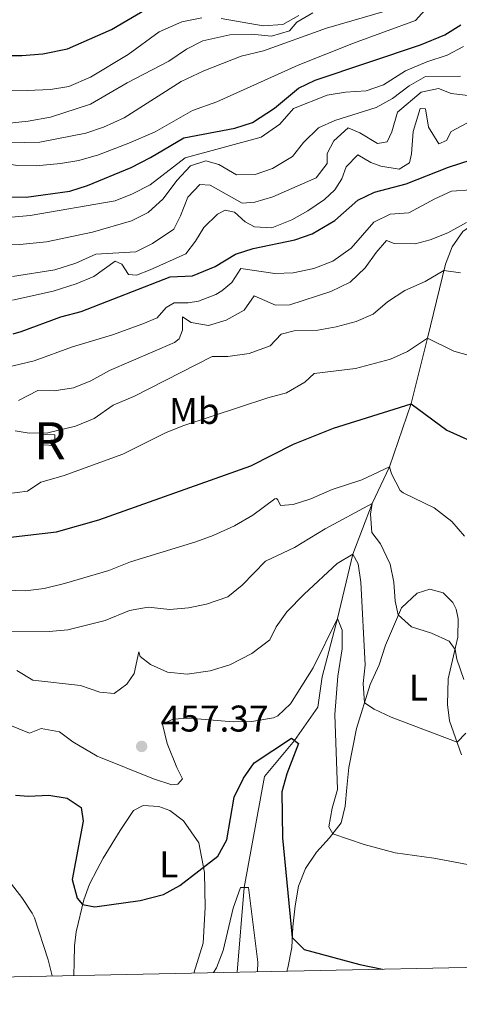
# Model space of a CAD drawing. Units: metres. Extents: x 641702 to 648631, y 4720629 to 4725399.
# Drawn here: x 642156 to 642275, y 4720629 to 4720894 of the extents above; entities that cross this region are included whole.
import ezdxf
from ezdxf.enums import TextEntityAlignment as Align

# ---------------------------------------------------------------- set-up
doc = ezdxf.new("R2010")
doc.units = ezdxf.units.M
doc.header["$MEASUREMENT"] = 0
doc.linetypes.add('5elect', pattern=[127.5, 75, -7.5, 7.5, -7.5, 7.5, -7.5, 7.5, -7.5])
doc.linetypes.add('DGN Style 3', pattern=[118.0781, 84.3415, -33.7366])
for name, color, linetype, lineweight in [('Level 11', 7, 'Continuous', 0), ('Level 18', 7, 'Continuous', 0), ('Level 32', 7, 'Continuous', 0), ('Level 36', 7, 'Continuous', 0), ('Level 37', 7, 'Continuous', 0), ('Level 4', 7, 'Continuous', 0), ('Level 41', 7, 'Continuous', 0), ('Level 48', 7, 'Continuous', 0), ('Level 5', 7, 'Continuous', 0), ('Level 53', 7, 'Continuous', 0), ('Level 61', 7, 'Continuous', 0), ('Nivel 7', 7, 'Continuous', 0)]:
    doc.layers.add(name, color=color, linetype=linetype, lineweight=lineweight)
doc.styles.add('Style-arial', font='arial.shx', dxfattribs={"bigfont": 'arialbig.shx'})
doc.styles.add('Style-Arial Narrow', font='txt')

# ---------------------------------------------------------------- blocks, each defined once
blk = doc.blocks.new('5PATER')
at = {"layer": 'Nivel 7', "linetype": 'Continuous', "lineweight": 0}
h = blk.add_hatch(color=51, dxfattribs=at)
edge = h.paths.add_edge_path()
edge.add_ellipse((-0.005097083747386932, 0.004573831334710121), major_axis=(-1.095731442372465, -1.110710699892244), ratio=0.999422240966032, start_angle=0, end_angle=360)

msp = doc.modelspace()

# ---------------------------------------------------------------- linework, layer by layer
at = {"layer": 'Level 11', "color": 142, "linetype": 'DGN Style 3', "lineweight": 13}
msp.add_polyline3d([(642336.5899999999, 4720859.720000001, 500.76), (642334.3099999987, 4720858.109999999, 500), (642329.870000001, 4720855.880000001, 498.79), (642325.2800000012, 4720854.16, 497.73), (642311.2300000004, 4720849.949999999, 495), (642292.3500000015, 4720844.09, 492.32), (642282.9699999988, 4720840.939999999, 490.74), (642279.7600000016, 4720839.720000001, 490), (642275.8000000007, 4720836.98, 488.63), (642273.0100000016, 4720832.890000001, 487.04), (642271.1799999997, 4720828.17, 485.5), (642266.3299999982, 4720808.23, 480), (642261.9299999997, 4720790.640000001, 475), (642256.0500000007, 4720773.619999999, 470), (642251.3900000006, 4720763.790000001, 465), (642246.25, 4720750.119999999, 460), (642242.0799999982, 4720732.800000001, 455), (642237.9400000013, 4720717.15, 452.67), (642236.7800000012, 4720708.949999999, 451.2), (642230.4800000004, 4720700, 450), (642222.4100000001, 4720690.32, 448.29), (642216.9600000009, 4720660.42, 445), (642215.0799999982, 4720637.630000001, 443.41)], dxfattribs=at)
at = {"layer": 'Level 18', "color": 1, "linetype": 'DGN Style 3', "lineweight": 13, "extrusion": (-0.001006488851311789, -0.02100206736403934, 0.9997789256363772), "elevation": -99304.5577844838, "flags": 128}
msp.add_lwpolyline([(415450.4303819276, 4745068.211491566), (415450.4238080047, 4745071.065078218), (415453.5574001931, 4745071.065078218), (415453.563974116, 4745068.211491562), (415450.4303819276, 4745068.211491566)], dxfattribs=at)
at = {"layer": 'Level 32', "color": 6, "linetype": '5elect', "lineweight": 0, "ltscale": 0.5, "extrusion": (-0.7107567532797405, -0.06074668965757134, 0.7008100151702235), "elevation": -742801.2534576054, "flags": 128}
msp.add_lwpolyline([(-4648810.749515757, 730368.0973267853), (-4649057.141790532, 730519.117593078), (-4649194.036934959, 730606.788691692)], dxfattribs=at)
at = {"layer": 'Level 36', "color": 92, "linetype": 'Continuous', "lineweight": 0}
for points in [[(642228.3999999985, 4720637.91, 448.78), (642228.7100000009, 4720638.83, 449.04), (642229.7600000016, 4720644.26, 449.39), (642230.0300000012, 4720649.790000001, 450.64), (642230.6600000001, 4720655.439999999, 451.35), (642231.5899999999, 4720660.74, 452.24), (642233.4200000018, 4720665.52, 453.02), (642236.3900000006, 4720669.91, 453.73), (642239.9499999993, 4720673.76, 454.86), (642243.1000000015, 4720677.85, 455.39), (642244.1600000001, 4720682.26, 455.81), (642244.620000001, 4720687.32, 456.76), (642245.1400000006, 4720692.67, 456.94), (642247.2399999984, 4720703.220000001, 458.54), (642250.8599999994, 4720715.040000001, 461.04), (642253.3399999999, 4720720.310000001, 461.93), (642254.9800000004, 4720725.619999999, 463.71), (642259.2899999991, 4720735.73, 465.31), (642263.5100000016, 4720739.59, 465.85), (642266.9299999997, 4720740.710000001, 466.44), (642270.5700000003, 4720739.699999999, 466.62), (642273.1700000018, 4720737.119999999, 466.62), (642274.0300000012, 4720735.35, 466.68), (642274.6000000015, 4720732.75, 466.56), (642274.5, 4720727.810000001, 466.09), (642273.879999999, 4720725.07, 465.14), (642271.9299999997, 4720716.550000001, 463.24), (642271.7399999984, 4720709.710000001, 461.87), (642272.2800000012, 4720705.26, 460.86), (642275.5100000016, 4720696.1, 459.49)], [(642171.0100000016, 4720636.720000001, 447.23), (642171.1700000018, 4720640.290000001, 447.55), (642171.2300000004, 4720644.689999999, 448.74), (642171.6999999993, 4720648.439999999, 448.74), (642173.7100000009, 4720657.08, 450.22), (642175.3099999987, 4720661.33, 451.06), (642177.3399999999, 4720665.220000001, 451.06), (642178.9499999993, 4720668.33, 451.47), (642183.5399999991, 4720675.710000001, 452.78), (642187.1400000006, 4720681.17, 453.2), (642189.7300000004, 4720682.460000001, 453.14), (642193.9600000009, 4720682.220000001, 453.02), (642196.9400000013, 4720681.140000001, 452.54), (642200.6099999994, 4720678.34, 452.13), (642204.6799999997, 4720672.460000001, 451.06), (642206.2199999988, 4720664.460000001, 449.81), (642206.4200000018, 4720655.02, 448.44), (642205.8599999994, 4720645.439999999, 447.31), (642203.3999999985, 4720637.390000001, 446.31)]]:
    msp.add_polyline3d(points, dxfattribs=at)
at = {"layer": 'Level 4', "color": 30, "linetype": 'Continuous', "lineweight": 30, "flags": 128}
for points, elevation in [([(642131.120000001, 4720887.26), (642145.2100000009, 4720884.869999999), (642151.2100000009, 4720884.380000001), (642157.0100000016, 4720884.380000001), (642162.7100000009, 4720884.84), (642169.3399999999, 4720886.18), (642181.2399999984, 4720891.380000001), (642192.0700000003, 4720897.74)], 550), ([(642110.1999999993, 4720850.060000001), (642120.620000001, 4720853.810000001), (642125.6400000006, 4720855.119999999), (642130.6499999985, 4720855.109999999), (642135.9400000013, 4720853.550000001), (642144.370000001, 4720848.84), (642148.9600000009, 4720846.810000001), (642151.0599999987, 4720846.279999999), (642158.1999999993, 4720846.189999999), (642169.9600000009, 4720847.880000001), (642174.7399999984, 4720849.34), (642186.5, 4720854.220000001), (642191.6900000013, 4720856.869999999), (642200.7100000009, 4720862.18), (642214.3900000006, 4720864.810000001), (642219.1600000001, 4720866.310000001), (642225.1000000015, 4720870.18), (642231.5300000012, 4720875.529999999), (642236.0399999991, 4720877.710000001), (642264.4400000013, 4720887.24), (642270.9600000009, 4720889.9), (642275.2899999991, 4720892.630000001)], 525), ([(642154.6900000013, 4720809.460000001), (642156.879999999, 4720810.02), (642167.5599999987, 4720813.98), (642173.0500000007, 4720815.49), (642196.9699999988, 4720824.790000001), (642203.0500000007, 4720825.07), (642209.1000000015, 4720827.529999999), (642214.5599999987, 4720830.85), (642219.3200000003, 4720832.4), (642230.5700000003, 4720834.699999999), (642235.2800000012, 4720836.33), (642241.3900000006, 4720839.98), (642247.5199999996, 4720845.41), (642252.0500000007, 4720847.560000001), (642260.5700000003, 4720849.790000001), (642271.9600000009, 4720854.33), (642286.9600000009, 4720859.119999999)], 500), ([(642064.2600000016, 4720739.290000001), (642079.0799999982, 4720740.630000001), (642081.5799999982, 4720740.6), (642099.6999999993, 4720737.26), (642104.6799999997, 4720736.790000001), (642117.1600000001, 4720736.75), (642124.4100000001, 4720738.1), (642128.879999999, 4720740.439999999), (642130.2199999988, 4720743.609999999), (642131.8500000015, 4720748.859999999), (642135.0500000007, 4720751.1), (642139.8299999982, 4720752.540000001), (642145.4699999988, 4720753.720000001), (642166.3599999994, 4720756.109999999), (642177.8000000007, 4720759.34), (642218.7300000004, 4720773.92), (642230.2600000016, 4720779.710000001), (642240.9899999984, 4720784.029999999), (642261.9299999997, 4720790.630000001), (642271.5599999987, 4720783.470000001), (642281.5100000016, 4720779.050000001)], 475), ([(642155.3200000003, 4720685.25), (642158.8500000015, 4720685.02), (642164.3500000015, 4720685.290000001), (642169.2800000012, 4720684.460000001), (642173.0599999987, 4720681.9), (642173.5799999982, 4720678.300000001), (642170.6099999994, 4720662.52), (642171.9899999984, 4720657.550000001), (642173.4100000001, 4720655.800000001), (642176.75, 4720655.18), (642188.8900000006, 4720656.880000001), (642195.2399999984, 4720658.5), (642199.620000001, 4720660.93), (642209.8299999982, 4720668.85), (642212.2399999984, 4720673.279999999), (642214.2600000016, 4720684.720000001), (642216.75, 4720689.880000001), (642219.6099999994, 4720694.01), (642229.6999999993, 4720700.630000001), (642231.5300000012, 4720699.130000001), (642228.4200000018, 4720691.02), (642227.0599999987, 4720686.189999999), (642227.3000000007, 4720673.74), (642229.8900000006, 4720646.960000001), (642233.0799999982, 4720643.68), (642248.0599999987, 4720639.66), (642254.2100000009, 4720638.439999999)], 450)]:
    msp.add_lwpolyline(points, dxfattribs=dict(at, elevation=elevation))
at = {"layer": 'Level 5', "color": 30, "linetype": 'Continuous', "lineweight": 0, "flags": 128}
for points, elevation in [([(642266.5399999991, 4720897.5), (642263.1000000015, 4720893.800000001), (642246.370000001, 4720887.65), (642231.4899999984, 4720881.73), (642209.5300000012, 4720871.880000001), (642203, 4720869.51), (642192.9499999993, 4720863.82), (642185.8599999994, 4720860.74), (642177.6700000018, 4720857.66), (642172.3999999985, 4720856.109999999), (642167.4699999988, 4720855.24), (642160.9299999997, 4720854.66), (642155.9299999997, 4720854.74), (642144.2800000012, 4720856.380000001), (642128.3200000003, 4720860.09), (642122.7600000016, 4720860.75), (642117.9299999997, 4720859.35), (642115.2399999984, 4720857.6), (642104.0100000016, 4720858.380000001), (642098.0300000012, 4720858.290000001), (642092.6099999994, 4720857.779999999), (642081.2800000012, 4720855.710000001), (642076.1000000015, 4720852.92), (642067.3200000003, 4720846.98)], 530), ([(642145.3900000006, 4720860.710000001), (642161.879999999, 4720861.060000001), (642174.3000000007, 4720863.470000001), (642179.0399999991, 4720865.050000001), (642184.6000000015, 4720867.57), (642199.9400000013, 4720877.34), (642206.0300000012, 4720880.25), (642216.1000000015, 4720884.16), (642222.120000001, 4720885.58), (642239.0899999999, 4720891.73), (642255.5100000016, 4720896.439999999)], 535), ([(642235.4200000018, 4720895.83), (642231.1000000015, 4720893.300000001), (642229.1099999994, 4720890.970000001), (642224.3099999987, 4720889.58), (642218.9299999997, 4720890.119999999), (642213.0899999999, 4720889.939999999), (642205.8200000003, 4720888.27), (642201.3599999994, 4720886.050000001), (642196.6499999985, 4720882.800000001), (642185.4600000009, 4720876.970000001), (642175.5300000012, 4720871.220000001), (642164.75, 4720867.779999999), (642158.7199999988, 4720866.689999999), (642152.8900000006, 4720866.08)], 540), ([(642141.7199999988, 4720875.029999999), (642158.4600000009, 4720874.9), (642164.7300000004, 4720875.23), (642169.6600000001, 4720876.040000001), (642175.5300000012, 4720878.560000001), (642185.6900000013, 4720884.619999999), (642194.0700000003, 4720890.68), (642200.1499999985, 4720893.41), (642205.4899999984, 4720894.51)], 545), ([(642210.7399999984, 4720894.310000001), (642222.0700000003, 4720892.34), (642227.3500000015, 4720892.710000001), (642231.6400000006, 4720895.1)], 545), ([(642154.3000000007, 4720840.859999999), (642159.2699999996, 4720841.32), (642182.1799999997, 4720845.23), (642186.8200000003, 4720847.08), (642191.6499999985, 4720849.51), (642201.0700000003, 4720856.82), (642221.5199999996, 4720862.359999999), (642226.5500000007, 4720865.9), (642230.25, 4720870.050000001), (642239.2699999996, 4720873.65), (642244.2100000009, 4720874.449999999), (642249.7600000016, 4720874.85), (642254.5, 4720876.42), (642260.4200000018, 4720880.189999999), (642266.1799999997, 4720882.66), (642271.620000001, 4720884.449999999), (642276.0599999987, 4720886.74)], 520), ([(642275.25, 4720878.790000001), (642265.75, 4720878.720000001), (642261.3999999985, 4720876.210000001), (642256.870000001, 4720872.810000001), (642252.5100000016, 4720870.369999999), (642241.3900000006, 4720866.83), (642237, 4720864.91), (642232.9200000018, 4720860.949999999), (642229.9800000004, 4720857.15), (642224.5899999999, 4720853.970000001), (642219.879999999, 4720852.290000001)], 515), ([(642154.5300000012, 4720824.9), (642165.9100000001, 4720826.689999999), (642171.5899999999, 4720828.48), (642177.0199999996, 4720830.84), (642187.75, 4720831.529999999), (642192.2300000004, 4720833.720000001), (642197.9800000004, 4720837.619999999), (642199.8200000003, 4720841.17), (642201.7899999991, 4720846.189999999), (642205.0199999996, 4720849.66), (642207.8200000003, 4720849.42), (642216.4100000001, 4720844.65), (642219.8200000003, 4720844.880000001), (642224.6400000006, 4720846.27), (642236.3200000003, 4720851.41), (642239.3000000007, 4720855.310000001), (642239.2600000016, 4720858.02), (642241.1099999994, 4720861.369999999), (642244.9600000009, 4720864.91), (642248.0700000003, 4720863.52), (642252.870000001, 4720860.630000001), (642255.4200000018, 4720861.16), (642256.6700000018, 4720863.84), (642258.25, 4720869.09), (642264.6400000006, 4720874.51), (642269.3200000003, 4720875.48), (642272.6700000018, 4720874.16), (642278.0100000016, 4720873.470000001)], 510), ([(642154.5500000007, 4720818.52), (642165.4600000009, 4720820.91), (642171.6900000013, 4720822.859999999), (642176.4600000009, 4720824.880000001), (642182.1499999985, 4720829.01), (642183.9699999988, 4720828.18), (642185.7699999996, 4720825.4), (642187.9100000001, 4720825.24), (642191.5899999999, 4720826.630000001), (642201.1799999997, 4720831), (642203.8399999999, 4720834.42), (642206.0599999987, 4720838.060000001), (642209.7399999984, 4720841.609999999), (642211.7899999991, 4720842.710000001), (642214.370000001, 4720842.18), (642217.1600000001, 4720839.609999999), (642219.6999999993, 4720838.220000001), (642224.370000001, 4720838), (642229.8000000007, 4720840.08), (642234.129999999, 4720842.58), (642238.5599999987, 4720845.630000001), (642241.3200000003, 4720848.189999999), (642243.2300000004, 4720851.119999999), (642244.370000001, 4720854.42), (642247.5500000007, 4720857.6), (642251.0500000007, 4720855.52), (642253.7800000012, 4720854.609999999), (642258.7199999988, 4720853.74), (642261.4600000009, 4720855.48), (642262.0500000007, 4720857.91), (642262.4800000004, 4720863.859999999), (642264.3399999999, 4720870.119999999), (642265.8099999987, 4720870), (642266.5899999999, 4720865.050000001), (642269.370000001, 4720860.59), (642271.3999999985, 4720861.48), (642272.6999999993, 4720863.92), (642276.9400000013, 4720866.119999999)], 505), ([(642219.879999999, 4720852.290000001), (642214.8900000006, 4720852.27), (642210.1499999985, 4720855.050000001), (642206.620000001, 4720855.99), (642202.5, 4720854.699999999), (642198.7600000016, 4720850.689999999), (642195.120000001, 4720845.779999999), (642191.0399999991, 4720842.060000001), (642186.5599999987, 4720839.859999999), (642176.0500000007, 4720836.810000001), (642163.7300000004, 4720834.199999999), (642156.4800000004, 4720833.48), (642151.1600000001, 4720833.529999999)], 515), ([(642148.5700000003, 4720799.4), (642160.3599999994, 4720802.15), (642170.6900000013, 4720805.960000001), (642181.5, 4720809.210000001), (642189.6799999997, 4720812.09), (642193.5100000016, 4720813.77), (642195.8900000006, 4720816.51), (642198.0599999987, 4720817.779999999), (642201.8599999994, 4720817.790000001), (642204.6600000001, 4720818.210000001), (642209.3000000007, 4720820.040000001), (642210.8900000006, 4720820.970000001), (642213.620000001, 4720823.290000001), (642216.0300000012, 4720826.99), (642225.1799999997, 4720825.65), (642230.1700000018, 4720825.83), (642235.6999999993, 4720827.060000001), (642240.7800000012, 4720829.02), (642245.7399999984, 4720832.49), (642251.870000001, 4720839.5), (642256.3099999987, 4720841.609999999), (642261.3000000007, 4720842.040000001), (642268.2800000012, 4720845.779999999), (642272.8200000003, 4720847.84), (642278.0700000003, 4720848.17)], 495), ([(642156.1000000015, 4720791.460000001), (642161.379999999, 4720794.199999999), (642165.75, 4720794.119999999), (642170.9699999988, 4720794.91), (642175.6099999994, 4720796.779999999), (642180.6400000006, 4720799.57), (642198.1700000018, 4720807.060000001), (642199.4299999997, 4720808.08), (642200.3500000015, 4720810.42), (642200.3399999999, 4720814.029999999), (642202.6499999985, 4720812.5), (642207.370000001, 4720811.67), (642212.0500000007, 4720813.119999999), (642216.9499999993, 4720815.85), (642219.6099999994, 4720819.65), (642225.3900000006, 4720817.17), (642229.1999999993, 4720817.27), (642240.2699999996, 4720820.810000001), (642245.4600000009, 4720823.359999999), (642249.5700000003, 4720827.18), (642252.5, 4720831.359999999), (642255.3200000003, 4720834.58), (642257.379999999, 4720833.710000001), (642262.9899999984, 4720833.65), (642267.0100000016, 4720834.76), (642271.8200000003, 4720836.59), (642276.8200000003, 4720839.42)], 490), ([(642155.25, 4720783.310000001), (642159.0599999987, 4720782.66), (642164.0599999987, 4720782.810000001), (642171.5399999991, 4720784.6), (642176.5, 4720786.619999999), (642181.6099999994, 4720790.220000001), (642187.4299999997, 4720792.630000001), (642208.3200000003, 4720803.310000001), (642212.5500000007, 4720803.33), (642218.2899999991, 4720804.130000001), (642223.9200000018, 4720806.210000001), (642226.870000001, 4720809.380000001), (642230.370000001, 4720810.199999999), (642236.7800000012, 4720810.380000001), (642241.6999999993, 4720811.290000001), (642247.1099999994, 4720812.779999999), (642251.7199999988, 4720814.710000001), (642255.5100000016, 4720818.09), (642260.1999999993, 4720821.08), (642265.6799999997, 4720823.560000001), (642270.7199999988, 4720826.439999999), (642275.25, 4720825.880000001)], 485), ([(642153.0300000012, 4720766.41), (642158.5799999982, 4720767.060000001), (642162.1499999985, 4720769.540000001), (642168.2100000009, 4720771.199999999), (642184.2399999984, 4720777.08), (642195.75, 4720782.83), (642200.3900000006, 4720784.689999999), (642223.3099999987, 4720792.23), (642228.379999999, 4720793.540000001), (642233.2800000012, 4720796.470000001), (642235.7600000016, 4720798.74), (642246.9600000009, 4720800.09), (642256.3399999999, 4720802.609999999), (642260.8900000006, 4720804.720000001), (642266.3200000003, 4720808.23), (642273.4600000009, 4720804.77), (642284.6799999997, 4720801.66)], 480), ([(642152.7800000012, 4720740.460000001), (642158.0599999987, 4720740.26), (642163.0199999996, 4720740.869999999), (642168.5599999987, 4720742.199999999), (642180.4600000009, 4720745.77), (642186.2800000012, 4720748.050000001), (642203.9299999997, 4720753.449999999), (642208.620000001, 4720755.17), (642214.3599999994, 4720757.800000001), (642219.3099999987, 4720760.65), (642225.1799999997, 4720764.98), (642225.6600000001, 4720765.130000001), (642226, 4720764.76), (642226.6900000013, 4720763.199999999), (642230.1600000001, 4720763.49), (642234.9200000018, 4720765.02), (642240.6000000015, 4720767.5), (642248.6400000006, 4720770.18), (642256.0500000007, 4720773.619999999), (642256.6000000015, 4720771.779999999), (642258.9600000009, 4720767.290000001), (642259.7699999996, 4720766.630000001), (642268.1499999985, 4720762.630000001), (642272.8599999994, 4720758.949999999), (642276.3000000007, 4720754.960000001)], 470), ([(642152.7600000016, 4720729.42), (642164.4499999993, 4720729.359999999), (642169.4299999997, 4720729.73), (642179.4899999984, 4720732.300000001), (642186.0799999982, 4720735), (642191.0300000012, 4720735.84), (642196.9200000018, 4720735.26), (642201.8999999985, 4720735.67), (642206.8099999987, 4720736.630000001), (642212.5100000016, 4720738.630000001), (642216.4200000018, 4720741.75), (642222.6799999997, 4720748.290000001), (642230.5100000016, 4720751.970000001), (642238.7600000016, 4720756.99), (642251.3900000006, 4720763.790000001), (642250.9600000009, 4720760.93), (642251.3299999982, 4720755.949999999), (642253.6999999993, 4720752.939999999), (642256.25, 4720747.460000001), (642257.2199999988, 4720742.57), (642257.6000000015, 4720737.5), (642258.4499999993, 4720733.77), (642261.9899999984, 4720730.57), (642267.3900000006, 4720728.84), (642272.1900000013, 4720726.67), (642273.7399999984, 4720724.439999999), (642274.25, 4720721.84), (642276.1400000006, 4720716.4)], 465), ([(642155.7300000004, 4720718.859999999), (642160, 4720716.23), (642172.8500000015, 4720714.76), (642178.0700000003, 4720712.970000001), (642181.9200000018, 4720712.65), (642185.3599999994, 4720715.119999999), (642187.3099999987, 4720718), (642188.6000000015, 4720723.82), (642188.9499999993, 4720722.630000001), (642191.7399999984, 4720720.449999999), (642196.3099999987, 4720718.41), (642201.620000001, 4720717.869999999), (642207.7899999991, 4720718.73), (642213.0399999991, 4720720.32), (642219.0199999996, 4720723.41), (642223.870000001, 4720727.060000001), (642225.5300000012, 4720730.560000001), (642228.4699999988, 4720734.6), (642233.0799999982, 4720739.32), (642242.0199999996, 4720747.65), (642246.25, 4720750.119999999), (642247.6600000001, 4720747.57), (642248.3500000015, 4720742.619999999), (642249.5399999991, 4720720.359999999), (642249.0100000016, 4720715.359999999), (642249.3500000015, 4720710.119999999), (642251.9899999984, 4720708.4), (642256.5100000016, 4720706.24), (642274.3099999987, 4720699.51), (642276.6499999985, 4720701.970000001)], 460), ([(642153.3299999982, 4720704.279999999), (642159.0700000003, 4720701.99), (642162.2899999991, 4720703.18), (642167.2199999988, 4720702.35), (642170.8000000007, 4720699.6), (642177.3299999982, 4720695.800000001), (642192.5300000012, 4720689.66), (642197.4200000018, 4720688.029999999), (642199.1099999994, 4720688.24), (642200.3299999982, 4720689.68), (642198.7600000016, 4720692.699999999), (642196.1900000013, 4720699.130000001), (642194.9800000004, 4720704.34), (642197.7100000009, 4720705.710000001), (642202.0799999982, 4720705.960000001), (642213.9800000004, 4720705), (642218.9800000004, 4720705.109999999), (642224.8599999994, 4720706.09), (642226.0300000012, 4720706.609999999), (642229.3999999985, 4720709.880000001), (642235.4800000004, 4720719.52), (642242.0799999982, 4720732.800000001), (642243.370000001, 4720729.689999999), (642243.370000001, 4720724.68), (642242.129999999, 4720717.310000001), (642241.379999999, 4720706.98), (642242.1099999994, 4720686.790000001), (642240.629999999, 4720681.720000001), (642239.7399999984, 4720676.75), (642240.7800000012, 4720674.84), (642249.2800000012, 4720671.970000001), (642257.5799999982, 4720669.77), (642268.0700000003, 4720668.310000001), (642282.8599999994, 4720665.550000001)], 455), ([(642153.620000001, 4720662.109999999), (642157.0100000016, 4720657.689999999), (642159.8500000015, 4720653.540000001), (642160.4200000018, 4720652.23), (642164.1400000006, 4720640.970000001), (642165.2300000004, 4720636.59)], 445), ([(642208.6499999985, 4720637.49), (642209.4400000013, 4720638.82), (642211.3200000003, 4720643.449999999), (642213.9499999993, 4720654.859999999), (642215.9600000009, 4720660.41), (642218.1400000006, 4720660.439999999), (642220.629999999, 4720640.32), (642220.5300000012, 4720637.74)], 445)]:
    msp.add_lwpolyline(points, dxfattribs=dict(at, elevation=elevation))
at = {"layer": 'Level 53', "color": 1, "linetype": 'Continuous', "lineweight": 0}
msp.add_3dface([(642162.6700000018, 4720779.560000001, 488.01), (642162.8000000007, 4720782.41, 488.07), (642165.9299999997, 4720782.26, 488.07), (642165.8000000007, 4720779.41, 488.01)], dxfattribs=at)
at = {"layer": 'Level 61', "color": 7, "linetype": 'Continuous', "lineweight": 0, "flags": 128}
msp.add_lwpolyline([(641797.0799999982, 4720628.970000001), (641749.7899999991, 4722942.35), (641702.4800000004, 4725255.76), (645117.1700000018, 4725326.609999999), (648531.8500000015, 4725399.109999999), (648581.4699999988, 4723085.699999999), (648631.0700000003, 4720772.279999999), (645214.0899999999, 4720699.779999999)], close=True, dxfattribs=at)

# ---------------------------------------------------------------- block references
at = {"layer": 'Nivel 7', "color": 51, "linetype": 'Continuous', "lineweight": 0}
msp.add_blockref('5PATER', (642189.3299999982, 4720698.380000001, 457.37), dxfattribs=at)

# ---------------------------------------------------------------- texts
at = {"layer": 'Level 37', "color": 92, "linetype": 'Continuous', "lineweight": 0, "style": 'Style-Arial Narrow'}
for s, p in [('Mb', (642203.5048759691, 4720788.670009999, 481.01)), ('L', (642263.8631652147, 4720714.220009999, 462.04)), ('L', (642196.6031652167, 4720666.630009999, 450.89))]:
    msp.add_text(s, height=7.000020000000001, dxfattribs=at).set_placement(p, align=Align.MIDDLE_CENTER)
at = {"layer": 'Level 41', "color": 7, "linetype": 'Continuous', "lineweight": 0, "style": 'Style-arial'}
msp.add_text('457.37', height=7.000020000000001, dxfattribs=at).set_placement((642194.3900000006, 4720702.380000001, 457.37))
at = {"layer": 'Level 48', "color": 1, "linetype": 'Continuous', "lineweight": 0, "style": 'Style-Arial Narrow'}
msp.add_text('R', height=10.00002, dxfattribs=at).set_placement((642164.5917999148, 4720780.640009999, 484.09), align=Align.MIDDLE_CENTER)

doc.saveas('drawing.dxf')
